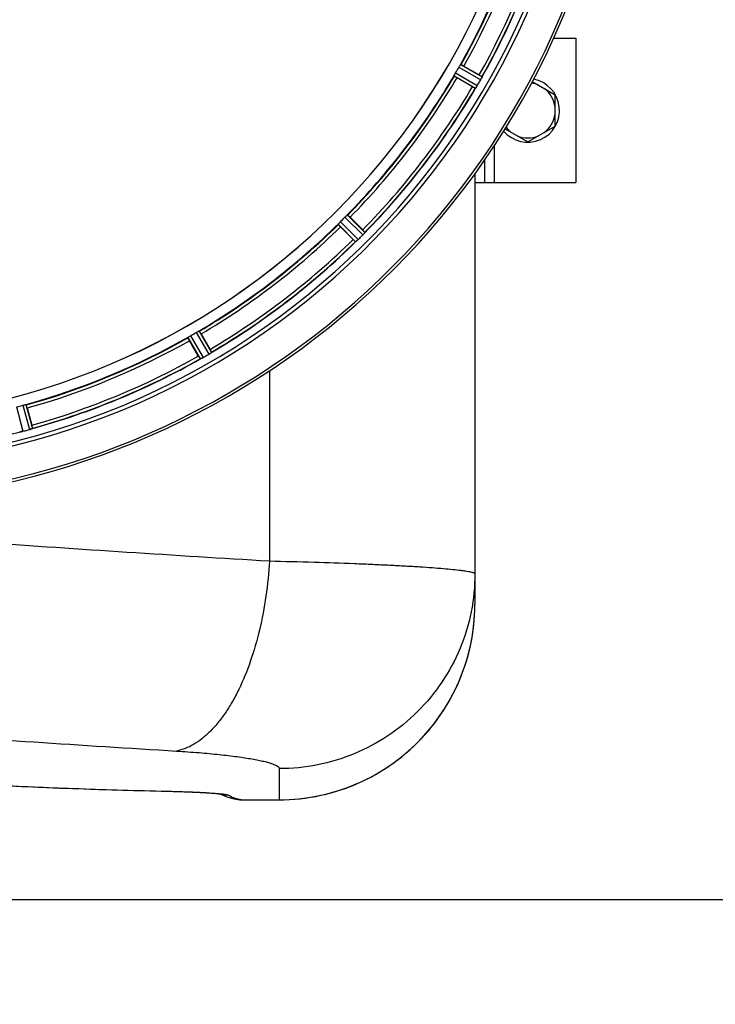
# Model space of a CAD drawing. Units: millimetres. Extents: x -1884 to 3420, y -136 to 3386.
# Drawn here: x 1223 to 1440, y 332 to 639 of the extents above; entities that cross this region are included whole.
import ezdxf

# ---------------------------------------------------------------- set-up
doc = ezdxf.new("R2010")
doc.units = ezdxf.units.MM
doc.header["$LTSCALE"] = 46.255
doc.header["$PDMODE"] = 3
doc.header["$PDSIZE"] = 0.3125
doc.layers.get('0').update_dxf_attribs({"linetype": 'CONTINUOUS'})
doc.layers.get('Defpoints').update_dxf_attribs({"linetype": 'CONTINUOUS'})
doc.layers.add('AM_5', color=3, linetype='CONTINUOUS', lineweight=25)
doc.layers.add('RUNDUNGEN', color=7, linetype='CONTINUOUS')
doc.styles.get("Standard").update_dxf_attribs({"font": 'txt', "width": 0.7})
doc.dimstyles.new('AM_DIN$0', dxfattribs={"dimtxt": 3.5, "dimasz": 2.5, "dimexe": 1, "dimexo": 1, "dimgap": 1.5, "dimtad": 1, "dimdsep": 46, "dimtxsty": 'STANDARD', "dimcen": 0, "dimclrd": 256, "dimclre": 256, "dimclrt": 2, "dimadec": 0, "dimazin": 2, "dimtp": 0.1, "dimtm": 0.1, "dimtfac": 0.71, "dimtdec": 3, "dimtmove": 0, "dimatfit": 3, "dimfxl": 1, "dimlwd": -1, "dimlwe": -1, "dimarcsym": 0})

# ---------------------------------------------------------------- blocks, each defined once
blk = doc.blocks.new('*D13')
at = {"layer": 'AM_5', "ltscale": 10, "transparency": 16777216}
for p, q in [((1143.53, 1107.03), (2304.47, 1107.03)), ((2303.47, 395.03), (2303.47, 1077.03)), ((1143.53, 365.03), (2304.47, 365.03))]:
    blk.add_line(p, q, dxfattribs=at)
for points in [[(2298.47, 1077.03), (2308.47, 1077.03), (2303.47, 1107.03)], [(2298.47, 395.03), (2308.47, 395.03), (2303.47, 365.03)]]:
    blk.add_solid(points, dxfattribs=at)
at = {"layer": 'Defpoints', "color": 0, "ltscale": 10, "transparency": 16777216}
for p in [(1142.53, 1107.03), (2303.47, 1107.03), (1142.53, 365.03)]:
    blk.add_point(p, dxfattribs=at)
at = {"layer": 'AM_5', "color": 2, "ltscale": 10, "transparency": 16777216, "insert": (2270.97, 741.44), "char_height": 35, "attachment_point": 5, "rotation": 90}
blk.add_mtext('742', dxfattribs=at)
blk = doc.blocks.new('*D14')
at = {"layer": 'AM_5', "ltscale": 10, "transparency": 16777216}
for p, q in [((-665.07, 1202.53), (2414.1, 1202.53)), ((2413.1, 1172.53), (2413.1, 260.05)), ((-707.58, 230.05), (2414.1, 230.05))]:
    blk.add_line(p, q, dxfattribs=at)
for points in [[(2408.1, 1172.53), (2418.1, 1172.53), (2413.1, 1202.53)], [(2408.1, 260.05), (2418.1, 260.05), (2413.1, 230.05)]]:
    blk.add_solid(points, dxfattribs=at)
at = {"layer": 'Defpoints', "color": 0, "ltscale": 10, "transparency": 16777216}
for p in [(-666.07, 1202.53), (-708.58, 230.05), (2413.1, 230.05)]:
    blk.add_point(p, dxfattribs=at)
at = {"layer": 'AM_5', "color": 2, "ltscale": 10, "transparency": 16777216, "insert": (2380.6, 716.29), "char_height": 35, "attachment_point": 5, "rotation": 90}
blk.add_mtext('930', dxfattribs=at)

msp = doc.modelspace()

# ---------------------------------------------------------------- linework, layer by layer
at = {"color": 7, "linetype": 'Continuous'}
for p, q in [((1389.314, 633.535), (1396.245, 633.535)), ((1396.245, 633.535), (1396.245, 588.535)), ((1361.301, 624.871), (1366.114, 622.092)), ((1363.999, 618.429), (1359.186, 621.208)), ((1382.656, 620.035), (1389.745, 615.942)), ((1389.745, 606.127), (1389.745, 615.942)), ((1374.161, 605.31), (1381.245, 601.22)), ((1381.245, 601.22), (1389.745, 606.127)), ((1367.745, 595.538), (1367.745, 588.535)), ((1364.745, 588.535), (1396.245, 588.535)), ((1325.825, 577.731), (1329.755, 573.801)), ((1326.764, 570.81), (1322.834, 574.74)), ((1279.357, 541.379), (1282.136, 536.566)), ((1278.472, 534.451), (1275.693, 539.264)), ((1225.063, 518.292), (1226.502, 512.924))]:
    msp.add_line(p, q, dxfattribs=at)
at = {"color": 9, "linetype": 'Continuous'}
for p, q in [((1359.747, 624.495), (1366.552, 620.61)), ((1360.297, 625.333), (1366.987, 621.513)), ((1358.284, 621.847), (1364.937, 617.962)), ((1358.735, 622.742), (1365.502, 618.791)), ((1370.745, 599.98), (1370.745, 588.535)), ((1324.227, 577.77), (1329.794, 572.256)), ((1324.974, 578.437), (1330.448, 573.016)), ((1322.128, 575.59), (1327.549, 570.117)), ((1322.795, 576.338), (1328.309, 570.771)), ((1275.232, 540.268), (1279.051, 533.578)), ((1276.07, 540.818), (1279.955, 534.013)), ((1277.823, 541.83), (1281.774, 535.063)), ((1278.718, 542.281), (1282.602, 535.628)), ((1223.699, 519.125), (1225.764, 511.566)), ((1224.68, 519.329), (1226.71, 511.897)), ((1221.743, 518.601), (1223.734, 511.022))]:
    msp.add_line(p, q, dxfattribs=at)
at = {"color": 7, "linetype": 'Continuous'}
for centre, radius, start, end in [((1164.53, 736.035), 247.056, 15, 345), ((1164.53, 736.035), 236.237, 0.97018, 359.02982), ((1164.53, 736.035), 221.635, 270, 89.97567), ((1164.53, 736.035), 221.628, 270, 90), ((1164.53, 736.035), 235, 270, 359.02471), ((1164.53, 736.035), 225, 330.52969, 344.47031), ((1164.53, 736.035), 232.558, 330.51242, 344.48513), ((1168.26, 733.881), 220.528, 329.73697, 330.26303), ((1164.53, 736.035), 225, 315.52969, 329.47031), ((1160.181, 738.546), 237.693, 329.91562, 330.25322), ((1352.334, 598.224), 27.561, 59.44724, 60.00171), ((1360.525, 624.042), 6.936, 330.33982, 331.55765), ((1359.212, 624.775), 8.44, 330.42948, 330.99323), ((1360.421, 624.106), 7.058, 330.98236, 331.92661), ((1360.528, 624.041), 6.933, 331.55132, 333.1098), ((1360.93, 623.829), 6.478, 331.97047, 333.17357), ((1357.375, 625.625), 10.461, 333.18286, 333.81993), ((1359.22, 624.701), 8.397, 333.13099, 333.92369), ((1374.433, 617.614), 8.385, 154.00007, 154.50984), ((1381.245, 611.035), 9.9, 220.44177, 79.5984), ((1164.53, 736.035), 232.558, 315.51242, 329.48746), ((1376.373, 639.823), 24.715, 239.95632, 241.11446), ((1371.584, 613.77), 7.837, 145.53323, 146.00831), ((1359.069, 622.589), 7.471, 326.47763, 327.41834), ((1359.261, 622.458), 7.239, 326.49533, 327.46876), ((1359.533, 622.283), 6.915, 327.48292, 329.66783), ((1359.891, 622.055), 6.491, 327.47909, 328.7055), ((1358.497, 622.904), 8.123, 328.69484, 329.57585), ((1160.305, 738.474), 237.549, 329.74671, 329.91561), ((1381.245, 611.035), 8.565, 67.06081, 82.35025), ((1381.245, 611.035), 8.565, 7.06081, 52.93919), ((1381.245, 611.035), 8.565, 307.06081, 352.93919), ((1381.245, 611.035), 8.565, 217.69042, 232.93919), ((1381.245, 611.035), 8.565, 247.06081, 292.93919), ((1167.556, 733.009), 220.556, 314.737, 315.263), ((1164.53, 736.035), 225, 300.52969, 314.47031), ((1160.965, 739.6), 237.712, 314.74677, 314.91556), ((1161.004, 739.56), 237.657, 314.9156, 315.25324), ((1312.292, 556.312), 24.715, 43.88554, 45.04368), ((1324.445, 577.534), 7.515, 315.38665, 316.96703), ((1324.868, 577.124), 6.926, 315.33992, 316.55941), ((1324.85, 577.142), 6.952, 316.55208, 317.4639), ((1325.14, 576.872), 6.555, 317.04738, 318.22747), ((1324.874, 577.119), 6.918, 317.47237, 318.17553), ((1321.945, 579.725), 10.838, 318.2316, 318.83679), ((1323.682, 578.183), 8.515, 318.18881, 318.95845), ((1336.727, 567.24), 8.51, 139.00827, 139.52619), ((1164.53, 736.035), 232.558, 300.51254, 314.48758), ((1344.253, 588.273), 24.715, 224.95632, 226.11446), ((1332.861, 564.374), 7.801, 130.5312, 131.00507), ((1323.244, 575.914), 7.219, 311.4988, 312.47797), ((1323.109, 576.07), 7.426, 311.48605, 312.43554), ((1323.454, 575.682), 6.906, 312.49176, 314.66744), ((1323.73, 575.38), 6.497, 312.49623, 313.70528), ((1322.608, 576.557), 8.123, 313.69485, 314.57585), ((1166.684, 732.305), 220.528, 299.73697, 300.26303), ((1164.53, 736.035), 225, 285.53208, 299.47036), ((1302.341, 548.23), 27.561, 209.99829, 210.55276), ((1161.989, 740.437), 237.754, 299.74679, 299.91554), ((1162.07, 740.295), 237.591, 299.91555, 300.25329), ((1278.271, 541.049), 6.936, 300.33968, 301.55771), ((1277.551, 542.253), 8.339, 300.42696, 301.09239), ((1278.273, 541.058), 6.942, 301.08641, 301.96574), ((1278.26, 541.068), 6.957, 301.55029, 302.4742), ((1278.486, 540.706), 6.53, 302.01063, 303.21436), ((1278.282, 541.032), 6.915, 302.48231, 303.15502), ((1276.152, 544.268), 10.79, 303.22065, 303.83836), ((1277.415, 542.355), 8.498, 303.16935, 303.9533), ((1260.741, 524.192), 24.715, 28.88554, 30.04368), ((1287.286, 528.256), 8.713, 124.00813, 124.53457), ((1164.53, 736.035), 232.558, 285.51248, 299.48758), ((1282.701, 526.648), 7.811, 115.53768, 116.01066), ((1276.233, 540.616), 7.58, 296.44371, 297.39691), ((1276.358, 540.361), 7.297, 296.45441, 297.44627), ((1276.532, 540.021), 6.915, 297.46219, 299.66786), ((1276.731, 539.64), 6.485, 297.46008, 298.70568), ((1275.945, 541.077), 8.123, 298.69484, 299.57585), ((1165.645, 731.873), 220.526, 284.73697, 285.26303), ((1202.634, 506.509), 24.715, 13.88554, 15.04368), ((1222.017, 517.562), 6.761, 281.6184, 283.63121), ((1222.003, 517.677), 6.876, 283.51913, 284.66942), ((1221.697, 518.859), 8.098, 283.66883, 284.57655), ((1162.209, 744.741), 241.681, 284.74816, 284.91417), ((1163.755, 738.937), 235.675, 284.91418, 285.25466), ((1223.939, 518.254), 6.932, 285.34263, 286.56139), ((1223.947, 518.23), 6.907, 286.55136, 287.7187)]:
    msp.add_arc(centre, radius, start, end, dxfattribs=at)
at = {"color": 9, "linetype": 'Continuous'}
for radius, start, end in [(246.237, 15, 345), (224.863, 330.4369, 344.56064), (226, 330.5362, 344.4638), (231.557, 330.52333, 344.47667), (232.635, 330.44603, 344.55151), (224.863, 315.43691, 329.56298), (226, 315.5362, 329.4638), (231.557, 315.52333, 329.47667), (232.635, 315.44604, 329.55384), (224.863, 300.43702, 314.56309), (226, 300.5362, 314.4638), (231.557, 300.52333, 314.47667), (232.635, 300.44616, 314.55396), (224.863, 285.43936, 299.5631), (226, 285.5362, 299.4638), (231.557, 285.52333, 299.47667), (232.635, 285.44849, 299.55397), (232.635, 270.45016, 284.55628)]:
    msp.add_arc((1164.53, 736.035), radius, start, end, dxfattribs=at)
at = {"color": 7, "linetype": 'Continuous'}
for points, knots in [([(1359.747, 624.495), (1359.779, 624.551), (1359.896, 624.751), (1360.024, 624.944), (1360.115, 625.086)], [0, 0, 0, 0, 0.2754788, 1, 1, 1, 1]), ([(1360.115, 625.086), (1360.154, 625.147), (1360.205, 625.231), (1360.268, 625.305), (1360.288, 625.332), (1360.297, 625.333)], [0, 0, 0, 0, 0.7138306, 0.9128354, 1, 1, 1, 1]), ([(1361.301, 624.871), (1361.19, 624.935), (1360.986, 625.051), (1360.741, 625.187), (1360.584, 625.267), (1360.498, 625.314), (1360.454, 625.327), (1360.421, 625.347), (1360.417, 625.341)], [0, 0, 0, 0, 0.381637, 0.7061671, 0.8303182, 0.922474, 0.9795357, 1, 1, 1, 1]), ([(1358.284, 621.847), (1358.28, 621.855), (1358.294, 621.886), (1358.327, 621.977), (1358.373, 622.063), (1358.407, 622.128)], [0, 0, 0, 0, 0.0871798, 0.2861838, 1, 1, 1, 1]), ([(1359.186, 621.208), (1359.075, 621.272), (1358.873, 621.391), (1358.633, 621.535), (1358.484, 621.631), (1358.401, 621.682), (1358.368, 621.713), (1358.334, 621.732), (1358.337, 621.738)], [0, 0, 0, 0, 0.3816369, 0.706167, 0.8303181, 0.9224739, 0.9795357, 1, 1, 1, 1]), ([(1358.407, 622.128), (1358.43, 622.172), (1358.535, 622.379), (1358.643, 622.585), (1358.735, 622.742)], [0, 0, 0, 0, 0.2151567, 1, 1, 1, 1]), ([(1366.987, 621.513), (1366.997, 621.493), (1366.943, 621.41), (1366.923, 621.341), (1366.898, 621.29)], [0, 0, 0, 0, 0.2877064, 1, 1, 1, 1]), ([(1364.947, 617.968), (1364.945, 617.967), (1364.942, 617.964), (1364.939, 617.963), (1364.937, 617.962)], [0, 0, 0, 0, 0.6128002, 1, 1, 1, 1]), ([(1365.086, 618.152), (1365.07, 618.129), (1365.026, 618.067), (1364.985, 618), (1364.947, 617.968)], [0, 0, 0, 0, 0.3616497, 1, 1, 1, 1]), ([(1365.123, 618.207), (1365.137, 618.226), (1365.196, 618.311), (1365.253, 618.396), (1365.297, 618.463)], [0, 0, 0, 0, 0.2258562, 1, 1, 1, 1]), ([(1365.297, 618.462), (1365.282, 618.439), (1365.224, 618.353), (1365.165, 618.268), (1365.123, 618.206)], [0, 0, 0, 0, 0.2718536, 1, 1, 1, 1]), ([(1324.227, 577.77), (1324.272, 577.815), (1324.437, 577.978), (1324.611, 578.131), (1324.735, 578.245)], [0, 0, 0, 0, 0.2754768, 1, 1, 1, 1]), ([(1324.734, 578.245), (1324.789, 578.295), (1324.859, 578.362), (1324.939, 578.417), (1324.966, 578.439), (1324.974, 578.437)], [0, 0, 0, 0, 0.7138327, 0.9128366, 1, 1, 1, 1]), ([(1325.825, 577.731), (1325.735, 577.821), (1325.567, 577.986), (1325.366, 578.181), (1325.235, 578.299), (1325.164, 578.367), (1325.125, 578.39), (1325.098, 578.418), (1325.093, 578.413)], [0, 0, 0, 0, 0.381637, 0.7061671, 0.8303182, 0.922474, 0.9795357, 1, 1, 1, 1]), ([(1322.128, 575.59), (1322.126, 575.599), (1322.148, 575.626), (1322.203, 575.705), (1322.27, 575.776), (1322.32, 575.83)], [0, 0, 0, 0, 0.0871633, 0.2861674, 1, 1, 1, 1]), ([(1322.834, 574.74), (1322.744, 574.83), (1322.579, 574.998), (1322.384, 575.199), (1322.266, 575.33), (1322.198, 575.401), (1322.175, 575.44), (1322.147, 575.467), (1322.151, 575.472)], [0, 0, 0, 0, 0.381637, 0.7061671, 0.8303182, 0.922474, 0.9795357, 1, 1, 1, 1]), ([(1322.32, 575.83), (1322.354, 575.867), (1322.508, 576.04), (1322.666, 576.21), (1322.795, 576.338)], [0, 0, 0, 0, 0.2151603, 1, 1, 1, 1]), ([(1330.448, 573.016), (1330.453, 572.993), (1330.379, 572.928), (1330.341, 572.866), (1330.304, 572.823)], [0, 0, 0, 0, 0.2877045, 1, 1, 1, 1]), ([(1327.56, 570.12), (1327.558, 570.119), (1327.555, 570.117), (1327.551, 570.116), (1327.549, 570.117)], [0, 0, 0, 0, 0.612881, 1, 1, 1, 1]), ([(1327.742, 570.261), (1327.721, 570.243), (1327.662, 570.194), (1327.605, 570.14), (1327.56, 570.12)], [0, 0, 0, 0, 0.3616048, 1, 1, 1, 1]), ([(1328.027, 570.507), (1328.006, 570.488), (1327.928, 570.42), (1327.849, 570.353), (1327.791, 570.303)], [0, 0, 0, 0, 0.2719584, 1, 1, 1, 1]), ([(1327.792, 570.304), (1327.81, 570.319), (1327.889, 570.386), (1327.967, 570.454), (1328.028, 570.508)], [0, 0, 0, 0, 0.2257908, 1, 1, 1, 1]), ([(1275.232, 540.268), (1275.233, 540.277), (1275.26, 540.297), (1275.334, 540.36), (1275.417, 540.411), (1275.479, 540.45)], [0, 0, 0, 0, 0.0871645, 0.2861696, 1, 1, 1, 1]), ([(1275.479, 540.45), (1275.521, 540.477), (1275.715, 540.604), (1275.912, 540.728), (1276.07, 540.818)], [0, 0, 0, 0, 0.2151605, 1, 1, 1, 1]), ([(1277.823, 541.83), (1277.878, 541.862), (1278.08, 541.977), (1278.288, 542.08), (1278.437, 542.158)], [0, 0, 0, 0, 0.2754816, 1, 1, 1, 1]), ([(1278.437, 542.158), (1278.502, 542.192), (1278.587, 542.238), (1278.679, 542.271), (1278.71, 542.285), (1278.718, 542.281)], [0, 0, 0, 0, 0.7138163, 0.91282, 1, 1, 1, 1]), ([(1279.357, 541.379), (1279.293, 541.489), (1279.174, 541.692), (1279.03, 541.932), (1278.934, 542.08), (1278.883, 542.164), (1278.851, 542.196), (1278.832, 542.231), (1278.827, 542.227)], [0, 0, 0, 0, 0.381637, 0.7061671, 0.8303182, 0.922474, 0.9795357, 1, 1, 1, 1]), ([(1275.693, 539.264), (1275.63, 539.374), (1275.514, 539.579), (1275.378, 539.824), (1275.297, 539.981), (1275.251, 540.067), (1275.238, 540.11), (1275.218, 540.144), (1275.224, 540.147)], [0, 0, 0, 0, 0.381637, 0.7061671, 0.8303182, 0.922474, 0.9795357, 1, 1, 1, 1]), ([(1282.602, 535.628), (1282.601, 535.605), (1282.512, 535.56), (1282.46, 535.511), (1282.413, 535.479)], [0, 0, 0, 0, 0.2876862, 1, 1, 1, 1]), ([(1279.063, 533.578), (1279.061, 533.577), (1279.057, 533.577), (1279.053, 533.577), (1279.051, 533.578)], [0, 0, 0, 0, 0.6128262, 1, 1, 1, 1]), ([(1279.275, 533.667), (1279.25, 533.655), (1279.181, 533.623), (1279.111, 533.586), (1279.063, 533.578)], [0, 0, 0, 0, 0.3616317, 1, 1, 1, 1]), ([(1279.609, 533.828), (1279.584, 533.816), (1279.493, 533.771), (1279.401, 533.728), (1279.334, 533.696)], [0, 0, 0, 0, 0.2717036, 1, 1, 1, 1]), ([(1279.335, 533.696), (1279.356, 533.706), (1279.448, 533.749), (1279.539, 533.794), (1279.609, 533.828)], [0, 0, 0, 0, 0.2261049, 1, 1, 1, 1]), ([(1223.699, 519.125), (1223.761, 519.142), (1223.985, 519.202), (1224.212, 519.246), (1224.376, 519.283)], [0, 0, 0, 0, 0.2755423, 1, 1, 1, 1]), ([(1224.376, 519.283), (1224.448, 519.299), (1224.542, 519.323), (1224.64, 519.33), (1224.673, 519.335), (1224.68, 519.329)], [0, 0, 0, 0, 0.7134843, 0.9124765, 1, 1, 1, 1]), ([(1225.063, 518.292), (1225.031, 518.416), (1224.968, 518.642), (1224.891, 518.911), (1224.837, 519.079), (1224.809, 519.173), (1224.787, 519.213), (1224.778, 519.251), (1224.771, 519.249)], [0, 0, 0, 0, 0.381637, 0.7061671, 0.8303182, 0.922474, 0.9795357, 1, 1, 1, 1]), ([(1222.989, 510.865), (1222.932, 510.854), (1222.861, 510.851), (1222.767, 510.821), (1222.749, 510.836)], [0, 0, 0, 0, 0.7118825, 1, 1, 1, 1]), ([(1223.61, 510.991), (1223.553, 510.977), (1223.35, 510.931), (1223.145, 510.896), (1222.998, 510.867)], [0, 0, 0, 0, 0.283486, 1, 1, 1, 1]), ([(1223.054, 510.877), (1223.079, 510.881), (1223.187, 510.901), (1223.295, 510.922), (1223.378, 510.939)], [0, 0, 0, 0, 0.2249582, 1, 1, 1, 1]), ([(1225.764, 511.566), (1225.825, 511.583), (1226.048, 511.647), (1226.268, 511.722), (1226.426, 511.78)], [0, 0, 0, 0, 0.2742023, 1, 1, 1, 1]), ([(1226.497, 511.805), (1226.466, 511.794), (1226.317, 511.741), (1226.168, 511.688), (1226.049, 511.651)], [0, 0, 0, 0, 0.2121163, 1, 1, 1, 1]), ([(1226.71, 511.897), (1226.703, 511.875), (1226.605, 511.856), (1226.543, 511.821), (1226.488, 511.802)], [0, 0, 0, 0, 0.2873303, 1, 1, 1, 1])]:
    msp.add_open_spline(points, degree=3, knots=knots, dxfattribs=at)
for points in [[(1366.763, 621.01), (1366.799, 621.083), (1366.835, 621.156), (1366.869, 621.23)], [(1366.865, 621.222), (1366.831, 621.151), (1366.797, 621.08), (1366.763, 621.01)], [(1366.869, 621.23), (1366.878, 621.249), (1366.888, 621.268), (1366.896, 621.288)], [(1365.086, 618.152), (1365.099, 618.171), (1365.112, 618.189), (1365.124, 618.208)], [(1330.105, 572.591), (1330.157, 572.651), (1330.209, 572.711), (1330.26, 572.773)], [(1330.253, 572.764), (1330.204, 572.707), (1330.155, 572.649), (1330.105, 572.591)], [(1330.26, 572.773), (1330.275, 572.789), (1330.289, 572.805), (1330.302, 572.822)], [(1327.742, 570.261), (1327.759, 570.276), (1327.776, 570.29), (1327.793, 570.306)], [(1282.16, 535.307), (1282.227, 535.351), (1282.293, 535.395), (1282.358, 535.441)], [(1282.347, 535.434), (1282.285, 535.391), (1282.223, 535.349), (1282.161, 535.307)], [(1282.358, 535.441), (1282.376, 535.453), (1282.394, 535.465), (1282.411, 535.478)], [(1279.275, 533.667), (1279.296, 533.677), (1279.316, 533.687), (1279.336, 533.697)], [(1222.989, 510.865), (1223.011, 510.869), (1223.033, 510.873), (1223.055, 510.878)], [(1226.426, 511.78), (1226.446, 511.787), (1226.467, 511.794), (1226.487, 511.802)]]:
    msp.add_open_spline(points, degree=3, dxfattribs=at)
at = {"layer": 'RUNDUNGEN', "color": 7, "linetype": 'Continuous'}
for p, q in [((1364.745, 591.297), (1364.745, 457.161)), ((1281.167, 398.345), (1281.625, 398.316)), ((1281.625, 398.316), (1282.054, 398.288)), ((1282.054, 398.288), (1282.455, 398.261)), ((1283.006, 398.221), (1283.341, 398.195)), ((1283.341, 398.195), (1283.651, 398.17)), ((1283.651, 398.17), (1283.937, 398.146)), ((1283.937, 398.146), (1284.199, 398.123)), ((1284.199, 398.123), (1284.439, 398.1)), ((1284.439, 398.1), (1284.657, 398.079)), ((1284.657, 398.079), (1284.854, 398.058)), ((1284.854, 398.058), (1285.03, 398.039)), ((1285.03, 398.039), (1285.187, 398.021)), ((1285.187, 398.021), (1285.323, 398.004)), ((1290.793, 396.252), (1290.793, 396.252)), ((1291.807, 396.162), (1292.012, 396.159)), ((1292.012, 396.159), (1303.745, 396.159))]:
    msp.add_line(p, q, dxfattribs=at)
at = {"layer": 'RUNDUNGEN', "color": 9, "linetype": 'Continuous'}
for p, q in [((1303.745, 405.864), (1303.745, 396.159)), ((1268.571, 398.837), (1268.756, 398.833)), ((1292.001, 396.16), (1303.745, 396.16)), ((1292.001, 396.16), (1292.012, 396.159))]:
    msp.add_line(p, q, dxfattribs=at)
at = {"layer": 'RUNDUNGEN', "color": 7, "linetype": 'Continuous'}
for points in [[(1303.745, 396.159), (1305.22, 396.177), (1306.877, 396.24), (1308.531, 396.347), (1310.182, 396.5), (1311.828, 396.697), (1313.468, 396.939), (1315.101, 397.225), (1316.725, 397.556), (1318.341, 397.931), (1319.945, 398.35), (1321.537, 398.812), (1323.117, 399.317), (1324.682, 399.865), (1326.231, 400.455), (1327.764, 401.087), (1329.28, 401.761), (1330.776, 402.475), (1332.252, 403.23), (1333.708, 404.025), (1335.141, 404.859), (1336.551, 405.732), (1337.936, 406.642), (1339.297, 407.59), (1340.631, 408.575), (1341.938, 409.595), (1343.216, 410.651), (1344.465, 411.741), (1345.685, 412.864), (1346.873, 414.02), (1348.03, 415.208), (1349.153, 416.428), (1350.244, 417.677), (1351.299, 418.955), (1352.32, 420.262), (1353.305, 421.595), (1354.253, 422.956), (1355.164, 424.341), (1356.037, 425.751), (1356.872, 427.184), (1357.667, 428.639), (1358.422, 430.115), (1359.137, 431.611), (1359.811, 433.126), (1360.444, 434.659), (1361.034, 436.209), (1361.583, 437.774), (1362.088, 439.353), (1362.551, 440.946), (1362.97, 442.55), (1363.345, 444.165), (1363.676, 445.79), (1363.963, 447.423), (1364.206, 449.063), (1364.403, 450.709), (1364.556, 452.36), (1364.664, 454.014), (1364.714, 455.22)], [(1219.617, 400.493), (1223.432, 400.314), (1227.303, 400.143), (1231.226, 399.979), (1235.201, 399.823), (1239.226, 399.675), (1243.301, 399.533), (1247.423, 399.399), (1251.592, 399.271), (1255.805, 399.15), (1260.063, 399.035), (1264.362, 398.926), (1268.966, 398.817)], [(1268.966, 398.817), (1269.519, 398.803), (1270.058, 398.79), (1270.584, 398.776), (1271.097, 398.762), (1271.598, 398.748), (1272.086, 398.733), (1272.562, 398.719), (1273.027, 398.704), (1273.479, 398.689), (1273.921, 398.675), (1274.351, 398.66), (1274.77, 398.645), (1275.178, 398.63), (1275.575, 398.614), (1275.963, 398.599), (1276.34, 398.584), (1276.708, 398.569), (1277.066, 398.554), (1277.415, 398.539), (1277.754, 398.523), (1278.085, 398.508), (1278.406, 398.493), (1278.72, 398.478), (1279.024, 398.463), (1279.32, 398.448), (1279.608, 398.433), (1279.888, 398.418), (1280.159, 398.403), (1280.423, 398.389), (1280.678, 398.374), (1280.926, 398.359), (1281.167, 398.345)], [(1282.455, 398.261), (1282.829, 398.234), (1283.006, 398.221)], [(1285.085, 398.033), (1286.178, 397.545), (1287.337, 397.108), (1288.498, 396.746), (1289.656, 396.461), (1290.793, 396.252)], [(1285.323, 398.004), (1285.438, 397.989), (1285.488, 397.982), (1285.532, 397.976), (1285.571, 397.97), (1285.605, 397.965), (1285.633, 397.961), (1285.655, 397.957), (1285.671, 397.954), (1285.681, 397.953), (1285.683, 397.952)], [(1290.793, 396.252), (1291.065, 396.215), (1291.435, 396.18), (1291.807, 396.162)]]:
    msp.add_lwpolyline(points, dxfattribs=at)
for centre, radius, start, end in [((1164.53, 736.035), 247.056, 15, 345), ((1303.745, 457.161), 61, 270.00026, 358.17701), ((1303.737, 457.161), 61.008, 358.17675, 359.9998)]:
    msp.add_arc(centre, radius, start, end, dxfattribs=at)
at = {"layer": 'RUNDUNGEN', "color": 9, "linetype": 'Continuous'}
for centre, radius, start, end in [((1792.72, 8705.639), 8249.716, 265.9619958, 266.5806494), ((1766.315, 8493.647), 8097.424, 265.8677488, 266.4981038), ((1268.607, 400.379), 1.553, 268.6949, 275.48399), ((1287.727, 405.612), 7.955, 253.55175, 254.19534), ((1287.727, 405.613), 7.956, 254.19542, 255.06295), ((1287.734, 405.656), 8, 255.09693, 270.10256), ((1291.996, 404.138), 7.977, 261.32719, 270.03096), ((1293.748, 407.506), 11.48, 255.28754, 261.24438)]:
    msp.add_arc(centre, radius, start, end, dxfattribs=at)
msp.add_open_spline([(1300.707, 529.9), (1300.699, 510.137), (1300.689, 490.373), (1300.678, 470.61)], degree=3, dxfattribs=at)
for points, knots in [([(1300.678, 470.61), (1300.47, 466.941), (1299.747, 459.707), (1297.763, 449.213), (1294.946, 439.45), (1291.908, 432.004), (1289.107, 426.701), (1286.915, 423.193), (1284.599, 420.082), (1282.174, 417.394), (1279.66, 415.15), (1277.073, 413.37), (1274.434, 412.071), (1272.613, 411.524), (1271.712, 411.343)], [0, 0, 0, 0, 0.1583624, 0.3128532, 0.4596884, 0.5955513, 0.6585669, 0.7179676, 0.7736201, 0.8254992, 0.873712, 0.9185264, 0.9604003, 1, 1, 1, 1]), ([(1300.678, 470.61), (1305.307, 470.503), (1314.129, 470.269), (1324.86, 469.901), (1332.738, 469.575), (1338.052, 469.327), (1342.935, 469.071), (1347.365, 468.808), (1351.322, 468.54), (1354.787, 468.27), (1357.747, 467.998), (1359.89, 467.762), (1361.34, 467.569), (1362.229, 467.434), (1362.983, 467.3), (1363.602, 467.168), (1364.032, 467.054), (1364.306, 466.959), (1364.461, 466.894), (1364.584, 466.829), (1364.689, 466.755), (1364.745, 466.677), (1364.745, 466.628)], [0, 0, 0, 0, 0.2157966, 0.4114005, 0.5005184, 0.5833063, 0.6593951, 0.7284463, 0.7901544, 0.844248, 0.8904924, 0.9286923, 0.9447272, 0.9586993, 0.9705997, 0.9804259, 0.988187, 0.9913027, 0.9939186, 0.9960504, 0.9977281, 1, 1, 1, 1]), ([(1364.745, 466.628), (1364.745, 462.657), (1363.959, 454.692), (1360.464, 443.223), (1354.79, 432.648), (1347.154, 423.381), (1337.85, 415.777), (1327.236, 410.127), (1315.724, 406.647), (1307.731, 405.864), (1303.745, 405.864)], [0, 0, 0, 0, 0.1247619, 0.2495602, 0.3744254, 0.4993782, 0.6244256, 0.7495605, 0.8747621, 1, 1, 1, 1]), ([(1271.712, 411.343), (1274.054, 411.199), (1278.509, 410.886), (1284.804, 410.309), (1289.569, 409.751), (1292.956, 409.267), (1295.159, 408.909), (1297.123, 408.542), (1298.84, 408.17), (1300.305, 407.794), (1301.514, 407.419), (1302.462, 407.045), (1303.082, 406.715), (1303.433, 406.442), (1303.609, 406.253), (1303.719, 406.062), (1303.745, 405.927), (1303.745, 405.864)], [0, 0, 0, 0, 0.213661, 0.4066083, 0.5756543, 0.650381, 0.7182045, 0.7788951, 0.8322655, 0.878177, 0.9165527, 0.9474096, 0.9709413, 0.9801431, 0.9878262, 0.9942823, 1, 1, 1, 1]), ([(1173.513, 403.951), (1176.676, 403.597), (1183.26, 402.935), (1197.4, 401.762), (1216.789, 400.581), (1241.892, 399.537), (1259.438, 399.048), (1268.571, 398.837)], [0, 0, 0, 0, 0.1002775, 0.2084632, 0.4470129, 0.7121892, 1, 1, 1, 1]), ([(1268.756, 398.833), (1270.592, 398.79), (1274.018, 398.694), (1278.729, 398.506), (1282.54, 398.293), (1284.76, 398.12), (1285.694, 398.02)], [0, 0, 0, 0, 0.3249071, 0.6062008, 0.8338905, 1, 1, 1, 1]), ([(1285.694, 398.02), (1285.953, 397.992), (1286.413, 397.939), (1287.015, 397.85), (1287.408, 397.773), (1287.633, 397.708), (1287.715, 397.674), (1287.748, 397.656)], [0, 0, 0, 0, 0.3728918, 0.6642082, 0.8729965, 0.9465486, 1, 1, 1, 1]), ([(1287.748, 397.656), (1288.001, 397.517), (1288.989, 397.008), (1290.037, 396.612), (1290.833, 396.403)], [0, 0, 0, 0, 0.2600483, 1, 1, 1, 1])]:
    msp.add_open_spline(points, degree=3, knots=knots, dxfattribs=at)

# ---------------------------------------------------------------- dimensions: what is measured, and where the dimension line sits
at = {"layer": 'AM_5', "ltscale": 10}
dim = msp.add_linear_dim(base=(2413.103, 230.052), p1=(-666.07, 1202.535), p2=(-708.583, 230.052), angle=90, text='930', dimstyle='AM_DIN$0', override={"dimtxt": 35, "dimasz": 30, "dimgap": 15, "dimsah": 1}, dxfattribs=at)
dim.commit()
dim.dimension.update_dxf_attribs({"geometry": '*D14', "text_midpoint": (2380.603, 716.293)})
dim = msp.add_linear_dim(base=(2303.465, 1107.035), p1=(1142.53, 365.035), p2=(1142.53, 1107.035), angle=90, text='742', dimstyle='AM_DIN$0', override={"dimtxt": 35, "dimasz": 30, "dimgap": 15, "dimsah": 1}, dxfattribs=at)
dim.commit()
dim.dimension.update_dxf_attribs({"geometry": '*D13', "text_midpoint": (2303.465, 741.445), "dimtype": 160})

doc.saveas('drawing.dxf')
